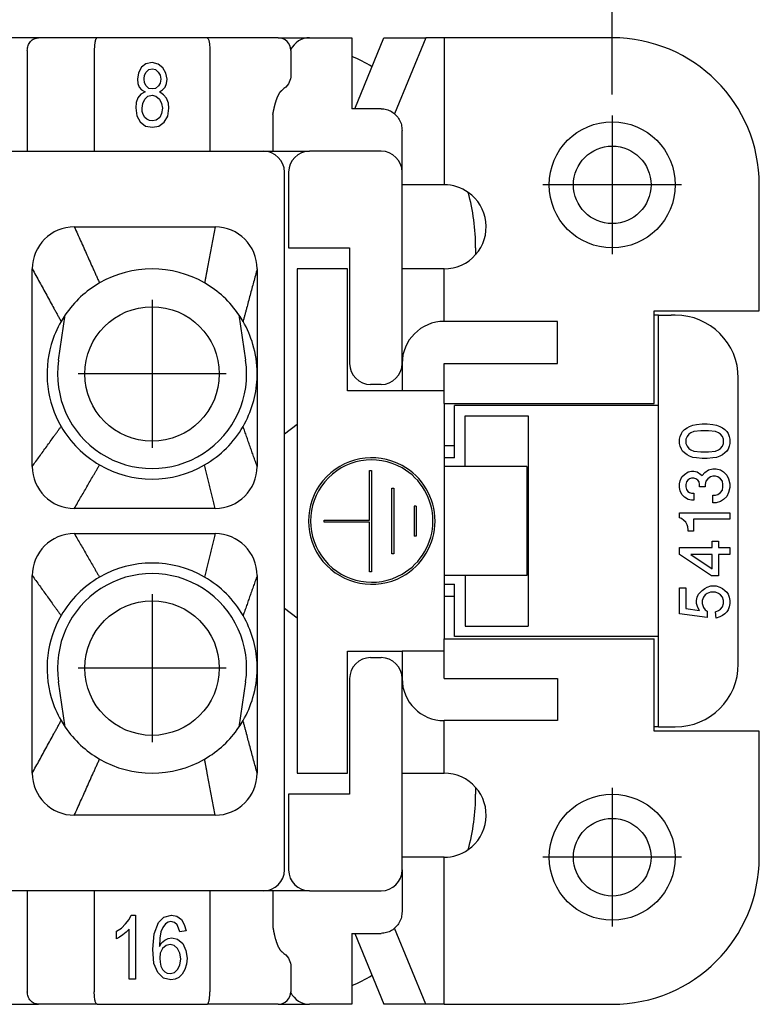
# Model space of a CAD drawing. Units: millimetres. Extents: x 0 to 210, y 0 to 297.
# Drawn here: x 105 to 123, y 77 to 100 of the extents above; entities that cross this region are included whole.
import ezdxf

# ---------------------------------------------------------------- set-up
doc = ezdxf.new("R2010")
doc.units = ezdxf.units.MM
doc.linetypes.add('DOT_CENTER', pattern=[14, 12, -1, 0, -1])
doc.layers.add('1', color=7, linetype='Continuous')
doc.styles.add('CONVERTER_13', font='simplex.shx', dxfattribs={"width": 0.95})
doc.dimstyles.new('ME10_DIM_16', dxfattribs={"dimtxt": 3, "dimasz": 3, "dimexe": 1, "dimexo": 0.5, "dimgap": 2, "dimtad": 1, "dimdsep": 46, "dimtxsty": 'CONVERTER_13', "dimsah": 1, "dimcen": 0.09, "dimclrd": 7, "dimclre": 7, "dimclrt": 7, "dimadec": 0, "dimazin": 0, "dimtfac": 1, "dimtdec": 4, "dimtix": 1, "dimtmove": 0, "dimatfit": 3, "dimfxl": 1, "dimtolj": 1, "dimtzin": 0, "dimarcsym": 0})

# ---------------------------------------------------------------- blocks, each defined once
blk = doc.blocks.new('*D7')
at = {"layer": '1', "color": 7, "linetype": 'Continuous'}
for p, q in [((53.124, 98.237), (53.124, 114.591)), ((119.124, 98.237), (119.124, 114.591)), ((53.124, 113.591), (119.124, 113.591))]:
    blk.add_line(p, q, dxfattribs=at)
at = {"layer": '1', "color": 7}
for points in [[(56.124, 113.986), (56.124, 113.196), (53.124, 113.591)], [(116.124, 113.196), (116.124, 113.986), (119.124, 113.591)]]:
    blk.add_solid(points, dxfattribs=at)
at = {"layer": '1', "color": 7, "insert": (83.874, 115.591), "char_height": 3, "attachment_point": 7, "rotation": 0.0001, "line_spacing_factor": 0.60024, "style": 'CONVERTER_13'}
blk.add_mtext('66', dxfattribs=at)

msp = doc.modelspace()

# ---------------------------------------------------------------- linework, layer by layer
at = {"color": 7, "linetype": 'Continuous'}
for p, q in [((105.474, 99.587), (104.574, 99.587)), ((106.866, 99.587), (105.474, 99.587)), ((109.481, 99.587), (106.866, 99.587)), ((111.174, 99.587), (109.481, 99.587)), ((111.174, 99.587), (111.924, 99.587)), ((111.924, 99.587), (112.924, 99.587)), ((112.924, 99.587), (112.924, 99.147)), ((113, 97.899), (113.691, 99.587)), ((113.691, 99.587), (114.685, 99.587)), ((114.685, 99.587), (113.944, 97.778)), ((115.124, 99.587), (114.685, 99.587)), ((119.124, 99.587), (115.124, 99.587)), ((115.124, 99.587), (115.124, 96.087)), ((105.204, 99.287), (105.204, 96.887)), ((106.799, 99.287), (106.799, 96.887)), ((109.549, 99.287), (109.549, 96.887)), ((111.474, 99.287), (111.474, 98.649)), ((112.924, 99.147), (112.924, 97.899)), ((107.923, 98.884), (107.854, 98.752)), ((108.029, 98.969), (107.923, 98.884)), ((108.173, 98.998), (108.029, 98.969)), ((108.318, 98.96), (108.173, 98.998)), ((108.432, 98.875), (108.318, 98.96)), ((108.5, 98.742), (108.432, 98.875)), ((107.854, 98.752), (107.831, 98.601)), ((107.983, 98.61), (107.991, 98.695)), ((107.991, 98.695), (108.037, 98.771)), ((108.037, 98.771), (108.097, 98.828)), ((108.097, 98.828), (108.181, 98.846)), ((108.181, 98.846), (108.257, 98.828)), ((108.257, 98.828), (108.318, 98.771)), ((108.318, 98.771), (108.363, 98.695)), ((108.363, 98.695), (108.379, 98.601)), ((108.531, 98.601), (108.5, 98.742)), ((107.831, 98.601), (107.839, 98.497)), ((107.839, 98.497), (107.869, 98.412)), ((107.869, 98.412), (107.923, 98.345)), ((107.991, 98.516), (107.983, 98.61)), ((108.037, 98.44), (107.991, 98.516)), ((108.097, 98.383), (108.037, 98.44)), ((108.325, 98.44), (108.257, 98.383)), ((108.363, 98.506), (108.325, 98.44)), ((108.379, 98.601), (108.363, 98.506)), ((108.424, 98.345), (108.485, 98.412)), ((108.485, 98.412), (108.515, 98.497)), ((108.515, 98.497), (108.531, 98.601)), ((107.907, 98.241), (107.839, 98.156)), ((108.006, 98.298), (107.907, 98.241)), ((107.923, 98.345), (108.006, 98.298)), ((107.999, 98.128), (108.075, 98.194)), ((108.075, 98.194), (108.173, 98.223)), ((108.181, 98.374), (108.097, 98.383)), ((108.173, 98.223), (108.265, 98.194)), ((108.257, 98.383), (108.181, 98.374)), ((108.265, 98.194), (108.348, 98.128)), ((108.348, 98.298), (108.424, 98.345)), ((108.447, 98.232), (108.348, 98.298)), ((108.515, 98.147), (108.447, 98.232)), ((107.793, 98.043), (107.786, 97.92)), ((107.839, 98.156), (107.793, 98.043)), ((107.938, 97.911), (107.953, 98.024)), ((107.953, 98.024), (107.999, 98.128)), ((108.348, 98.128), (108.401, 98.024)), ((108.401, 98.024), (108.424, 97.911)), ((108.561, 98.034), (108.515, 98.147)), ((108.576, 97.911), (108.561, 98.034)), ((107.786, 97.92), (107.809, 97.731)), ((107.809, 97.731), (107.892, 97.589)), ((107.938, 97.835), (107.938, 97.911)), ((107.961, 97.759), (107.938, 97.835)), ((107.999, 97.693), (107.961, 97.759)), ((108.401, 97.788), (108.356, 97.693)), ((108.424, 97.911), (108.401, 97.788)), ((108.462, 97.58), (108.546, 97.722)), ((108.546, 97.722), (108.576, 97.911)), ((111.049, 97.763), (111.049, 96.887)), ((113.624, 97.899), (112.924, 97.899)), ((107.892, 97.589), (108.014, 97.485)), ((108.052, 97.646), (107.999, 97.693)), ((108.014, 97.485), (108.181, 97.457)), ((108.113, 97.618), (108.052, 97.646)), ((108.181, 97.608), (108.113, 97.618)), ((108.272, 97.627), (108.181, 97.608)), ((108.181, 97.457), (108.333, 97.485)), ((108.356, 97.693), (108.272, 97.627)), ((108.333, 97.485), (108.462, 97.58)), ((114.124, 96.979), (114.124, 97.381)), ((104.844, 96.887), (105.204, 96.887)), ((105.204, 96.887), (106.799, 96.887)), ((106.799, 96.887), (109.549, 96.887)), ((109.549, 96.887), (110.824, 96.887)), ((110.824, 96.887), (111.049, 96.887)), ((111.049, 96.887), (111.924, 96.887)), ((113.624, 96.887), (111.924, 96.887)), ((114.124, 96.387), (114.124, 96.979)), ((111.324, 90.165), (111.324, 96.387)), ((111.424, 96.387), (111.424, 94.587)), ((114.124, 94.087), (114.124, 96.387)), ((115.124, 96.087), (114.124, 96.087)), ((122.624, 93.087), (122.624, 96.087)), ((111.424, 94.587), (112.874, 94.587)), ((112.874, 94.587), (112.874, 91.837)), ((115.874, 94.587), (115.874, 94.425)), ((112.824, 94.087), (111.624, 94.087)), ((111.624, 94.087), (111.624, 82.087)), ((112.824, 91.187), (112.824, 94.087)), ((114.124, 91.837), (114.124, 94.087)), ((115.124, 94.087), (114.124, 94.087)), ((115.124, 93.087), (115.124, 94.087)), ((115.124, 92.837), (115.124, 93.087)), ((120.124, 92.987), (120.124, 93.087)), ((120.124, 93.087), (122.624, 93.087)), ((105.948, 91.916), (106.107, 92.994)), ((110.24, 92.994), (110.4, 91.916)), ((117.824, 92.837), (115.124, 92.837)), ((117.824, 91.837), (117.824, 92.837)), ((120.224, 92.987), (120.124, 92.987)), ((120.124, 90.887), (120.124, 92.987)), ((120.224, 92.987), (120.524, 92.987)), ((120.224, 90.837), (120.224, 92.987)), ((120.624, 92.987), (120.524, 92.987)), ((114.124, 91.837), (114.124, 91.187)), ((115.124, 91.187), (115.124, 91.837)), ((115.124, 91.837), (117.824, 91.837)), ((122.124, 84.687), (122.124, 91.487)), ((114.124, 91.187), (112.824, 91.187)), ((113.624, 91.337), (113.374, 91.337)), ((115.124, 91.187), (114.124, 91.187)), ((115.124, 90.887), (115.124, 91.187)), ((115.124, 90.887), (115.124, 89.387)), ((115.124, 90.887), (120.124, 90.887)), ((115.374, 89.876), (115.374, 90.837)), ((120.224, 90.837), (115.374, 90.837)), ((120.224, 85.337), (120.224, 90.837)), ((115.624, 90.587), (117.124, 90.587)), ((115.624, 89.387), (115.624, 90.587)), ((117.124, 90.587), (117.124, 85.587)), ((111.324, 90.165), (111.624, 90.395)), ((120.769, 90.172), (120.799, 90.217)), ((120.799, 90.217), (120.844, 90.262)), ((120.844, 90.262), (120.904, 90.307)), ((120.904, 90.307), (120.964, 90.337)), ((120.964, 90.337), (121.039, 90.367)), ((121.069, 90.217), (120.994, 90.187)), ((121.039, 90.367), (121.129, 90.382)), ((121.234, 90.232), (121.069, 90.217)), ((121.129, 90.382), (121.264, 90.397)), ((121.414, 90.232), (121.234, 90.232)), ((121.264, 90.397), (121.384, 90.397)), ((121.384, 90.397), (121.519, 90.382)), ((121.579, 90.217), (121.414, 90.232)), ((121.519, 90.382), (121.609, 90.367)), ((121.654, 90.187), (121.579, 90.217)), ((121.609, 90.367), (121.684, 90.337)), ((121.684, 90.337), (121.744, 90.307)), ((121.744, 90.307), (121.804, 90.262)), ((121.804, 90.262), (121.849, 90.217)), ((121.849, 90.217), (121.879, 90.172)), ((111.324, 86.009), (111.324, 90.165)), ((120.724, 90.037), (120.739, 90.097)), ((120.724, 89.932), (120.724, 90.037)), ((120.739, 90.097), (120.769, 90.172)), ((120.904, 90.097), (120.874, 90.037)), ((120.874, 90.037), (120.874, 89.932)), ((120.949, 90.157), (120.904, 90.097)), ((120.994, 90.187), (120.949, 90.157)), ((121.699, 90.157), (121.654, 90.187)), ((121.744, 90.097), (121.699, 90.157)), ((121.774, 90.037), (121.744, 90.097)), ((121.774, 89.932), (121.774, 90.037)), ((121.879, 90.172), (121.909, 90.097)), ((121.909, 90.097), (121.924, 90.037)), ((121.924, 90.037), (121.924, 89.932)), ((115.374, 89.876), (115.124, 89.876)), ((115.374, 89.587), (115.374, 89.876)), ((120.739, 89.872), (120.724, 89.932)), ((120.769, 89.797), (120.739, 89.872)), ((120.799, 89.752), (120.769, 89.797)), ((120.844, 89.707), (120.799, 89.752)), ((120.874, 89.932), (120.904, 89.872)), ((120.904, 89.872), (120.949, 89.812)), ((120.949, 89.812), (120.994, 89.782)), ((120.994, 89.782), (121.069, 89.752)), ((121.069, 89.752), (121.234, 89.737)), ((121.234, 89.737), (121.414, 89.737)), ((121.414, 89.737), (121.579, 89.752)), ((121.579, 89.752), (121.654, 89.782)), ((121.654, 89.782), (121.699, 89.812)), ((121.699, 89.812), (121.744, 89.872)), ((121.744, 89.872), (121.774, 89.932)), ((121.849, 89.752), (121.804, 89.707)), ((121.879, 89.797), (121.849, 89.752)), ((121.909, 89.872), (121.879, 89.797)), ((121.924, 89.932), (121.909, 89.872)), ((115.374, 89.587), (115.124, 89.587)), ((120.904, 89.662), (120.844, 89.707)), ((120.964, 89.632), (120.904, 89.662)), ((121.039, 89.602), (120.964, 89.632)), ((121.129, 89.587), (121.039, 89.602)), ((121.264, 89.572), (121.129, 89.587)), ((121.384, 89.572), (121.264, 89.572)), ((121.519, 89.587), (121.384, 89.572)), ((121.609, 89.602), (121.519, 89.587)), ((121.684, 89.632), (121.609, 89.602)), ((121.744, 89.662), (121.684, 89.632)), ((121.804, 89.707), (121.744, 89.662)), ((113.348, 89.291), (113.398, 89.291)), ((113.348, 88.109), (113.348, 89.291)), ((113.398, 89.291), (113.398, 86.882)), ((115.124, 89.387), (115.124, 86.787)), ((115.624, 89.387), (115.124, 89.387)), ((116.506, 89.387), (115.624, 89.387)), ((117.092, 89.387), (116.506, 89.387)), ((117.092, 89.387), (117.092, 86.787)), ((120.934, 89.257), (121.009, 89.272)), ((121.009, 89.272), (121.069, 89.272)), ((121.069, 89.272), (121.144, 89.257)), ((121.324, 89.242), (121.414, 89.302)), ((121.414, 89.302), (121.519, 89.332)), ((121.519, 89.332), (121.594, 89.332)), ((121.594, 89.332), (121.699, 89.302)), ((121.699, 89.302), (121.774, 89.257)), ((120.724, 88.972), (120.739, 89.047)), ((120.739, 89.047), (120.784, 89.137)), ((120.784, 89.137), (120.844, 89.197)), ((120.844, 89.197), (120.934, 89.257)), ((120.919, 89.062), (120.889, 89.017)), ((120.964, 89.092), (120.919, 89.062)), ((121.009, 89.107), (120.964, 89.092)), ((121.069, 89.107), (121.009, 89.107)), ((121.114, 89.092), (121.069, 89.107)), ((121.159, 89.062), (121.114, 89.092)), ((121.144, 89.257), (121.234, 89.197)), ((121.189, 89.017), (121.159, 89.062)), ((121.234, 89.197), (121.264, 89.167)), ((121.264, 89.167), (121.324, 89.242)), ((121.399, 89.092), (121.354, 89.032)), ((121.459, 89.137), (121.399, 89.092)), ((121.519, 89.152), (121.459, 89.137)), ((121.579, 89.152), (121.519, 89.152)), ((121.639, 89.137), (121.579, 89.152)), ((121.699, 89.092), (121.639, 89.137)), ((121.744, 89.032), (121.699, 89.092)), ((121.774, 89.257), (121.849, 89.182)), ((121.849, 89.182), (121.894, 89.092)), ((121.894, 89.092), (121.924, 88.972)), ((113.878, 87.306), (113.878, 88.867)), ((113.878, 88.867), (113.928, 88.867)), ((113.928, 88.867), (113.928, 87.306)), ((120.724, 88.882), (120.724, 88.972)), ((120.739, 88.807), (120.724, 88.882)), ((120.784, 88.717), (120.739, 88.807)), ((120.889, 89.017), (120.874, 88.957)), ((120.874, 88.957), (120.874, 88.897)), ((120.874, 88.897), (120.889, 88.837)), ((120.889, 88.837), (120.919, 88.792)), ((121.204, 88.957), (121.189, 89.017)), ((121.204, 88.897), (121.204, 88.957)), ((121.339, 88.897), (121.204, 88.897)), ((121.354, 89.032), (121.339, 88.957)), ((121.339, 88.957), (121.339, 88.897)), ((121.699, 88.762), (121.744, 88.822)), ((121.759, 88.957), (121.744, 89.032)), ((121.744, 88.822), (121.759, 88.897)), ((121.759, 88.897), (121.759, 88.957)), ((121.924, 88.882), (121.894, 88.762)), ((121.924, 88.972), (121.924, 88.882)), ((120.844, 88.657), (120.784, 88.717)), ((120.934, 88.597), (120.844, 88.657)), ((120.919, 88.792), (120.964, 88.762)), ((121.009, 88.582), (120.934, 88.597)), ((120.964, 88.762), (121.009, 88.747)), ((121.009, 88.747), (121.069, 88.747)), ((121.069, 88.582), (121.009, 88.582)), ((121.069, 88.747), (121.069, 88.582)), ((121.519, 88.522), (121.519, 88.702)), ((121.519, 88.702), (121.579, 88.702)), ((121.579, 88.702), (121.639, 88.717)), ((121.639, 88.717), (121.699, 88.762)), ((121.774, 88.597), (121.699, 88.552)), ((121.849, 88.672), (121.774, 88.597)), ((121.894, 88.762), (121.849, 88.672)), ((114.458, 88.443), (114.408, 88.443)), ((114.408, 88.443), (114.408, 87.73)), ((114.458, 88.443), (114.458, 87.73)), ((121.594, 88.522), (121.519, 88.522)), ((121.699, 88.552), (121.594, 88.522)), ((112.268, 88.059), (112.268, 88.109)), ((112.268, 88.109), (113.348, 88.109)), ((120.724, 88.162), (120.724, 88.282)), ((120.724, 88.282), (121.924, 88.282)), ((120.769, 88.147), (120.724, 88.162)), ((120.829, 88.102), (120.769, 88.147)), ((120.874, 88.057), (120.829, 88.102)), ((121.054, 88.132), (121.054, 87.847)), ((121.924, 88.132), (121.054, 88.132)), ((121.924, 88.282), (121.924, 88.132)), ((113.348, 88.059), (112.268, 88.059)), ((113.348, 86.882), (113.348, 88.059)), ((120.904, 87.997), (120.874, 88.057)), ((120.919, 87.952), (120.904, 87.997)), ((120.934, 87.877), (120.919, 87.952)), ((120.934, 87.847), (120.934, 87.877)), ((114.458, 87.73), (114.408, 87.73)), ((121.054, 87.847), (120.934, 87.847)), ((120.724, 87.457), (121.504, 87.457)), ((120.724, 87.292), (120.724, 87.457)), ((121.504, 87.457), (121.504, 87.607)), ((121.504, 87.607), (121.654, 87.607)), ((121.654, 87.607), (121.654, 87.457)), ((121.654, 87.457), (121.924, 87.457)), ((121.924, 87.457), (121.924, 87.292)), ((113.928, 87.306), (113.878, 87.306)), ((121.489, 86.782), (120.724, 87.292)), ((120.994, 87.292), (121.504, 86.947)), ((121.504, 87.292), (120.994, 87.292)), ((121.504, 86.947), (121.504, 87.292)), ((121.654, 87.292), (121.654, 86.782)), ((121.924, 87.292), (121.654, 87.292)), ((113.398, 86.882), (113.348, 86.882)), ((115.124, 86.787), (115.124, 85.287)), ((115.624, 86.787), (115.124, 86.787)), ((115.624, 86.787), (115.624, 85.587)), ((116.506, 86.787), (115.624, 86.787)), ((117.092, 86.787), (116.506, 86.787)), ((121.654, 86.782), (121.489, 86.782)), ((115.124, 86.587), (115.374, 86.587)), ((115.374, 86.298), (115.374, 86.587)), ((120.724, 85.882), (120.724, 86.497)), ((120.724, 86.497), (120.874, 86.497)), ((120.874, 86.497), (120.874, 86.002)), ((121.264, 86.437), (121.324, 86.482)), ((121.324, 86.482), (121.384, 86.512)), ((121.384, 86.512), (121.474, 86.542)), ((121.474, 86.542), (121.594, 86.542)), ((121.594, 86.542), (121.684, 86.512)), ((121.684, 86.512), (121.744, 86.482)), ((121.744, 86.482), (121.804, 86.437)), ((115.124, 86.298), (115.374, 86.298)), ((115.374, 85.337), (115.374, 86.298)), ((121.129, 86.197), (121.144, 86.272)), ((121.144, 86.272), (121.174, 86.347)), ((121.174, 86.347), (121.264, 86.437)), ((121.294, 86.272), (121.264, 86.197)), ((121.339, 86.332), (121.294, 86.272)), ((121.384, 86.362), (121.339, 86.332)), ((121.459, 86.392), (121.384, 86.362)), ((121.579, 86.392), (121.459, 86.392)), ((121.654, 86.362), (121.579, 86.392)), ((121.699, 86.332), (121.654, 86.362)), ((121.744, 86.272), (121.699, 86.332)), ((121.774, 86.197), (121.744, 86.272)), ((121.804, 86.437), (121.849, 86.392)), ((121.849, 86.392), (121.879, 86.347)), ((121.879, 86.347), (121.909, 86.272)), ((121.909, 86.272), (121.924, 86.197)), ((111.624, 85.779), (111.324, 86.009)), ((111.324, 79.787), (111.324, 86.009)), ((120.874, 86.002), (121.204, 85.957)), ((121.129, 86.122), (121.129, 86.197)), ((121.159, 86.032), (121.129, 86.122)), ((121.204, 85.957), (121.159, 86.032)), ((121.264, 86.197), (121.264, 86.122)), ((121.264, 86.122), (121.294, 86.032)), ((121.294, 86.032), (121.339, 85.972)), ((121.699, 85.987), (121.744, 86.047)), ((121.744, 86.047), (121.774, 86.122)), ((121.774, 86.122), (121.774, 86.197)), ((121.909, 86.047), (121.879, 85.972)), ((121.924, 86.122), (121.909, 86.047)), ((121.924, 86.197), (121.924, 86.122)), ((121.384, 85.792), (120.724, 85.882)), ((121.339, 85.972), (121.384, 85.942)), ((121.384, 85.942), (121.384, 85.792)), ((121.579, 85.927), (121.654, 85.957)), ((121.594, 85.777), (121.579, 85.927)), ((121.684, 85.807), (121.594, 85.777)), ((121.654, 85.957), (121.699, 85.987)), ((121.744, 85.837), (121.684, 85.807)), ((121.804, 85.882), (121.744, 85.837)), ((121.849, 85.927), (121.804, 85.882)), ((121.879, 85.972), (121.849, 85.927)), ((115.624, 85.587), (117.124, 85.587)), ((115.124, 84.987), (115.124, 85.287)), ((115.124, 85.287), (120.124, 85.287)), ((120.224, 85.337), (115.374, 85.337)), ((120.124, 83.187), (120.124, 85.287)), ((120.224, 83.187), (120.224, 85.337)), ((112.824, 82.087), (112.824, 84.987)), ((112.824, 84.987), (114.124, 84.987)), ((113.374, 84.837), (113.624, 84.837)), ((115.124, 84.987), (114.124, 84.987)), ((114.124, 84.987), (114.124, 84.337)), ((115.124, 84.337), (115.124, 84.987)), ((106.107, 83.18), (105.948, 84.258)), ((110.4, 84.258), (110.24, 83.18)), ((112.874, 84.337), (112.874, 81.587)), ((114.124, 82.087), (114.124, 84.337)), ((115.124, 84.337), (117.824, 84.337)), ((117.824, 84.337), (117.824, 83.337)), ((117.824, 83.337), (115.124, 83.337)), ((115.124, 83.087), (115.124, 83.337)), ((120.124, 83.087), (120.124, 83.187)), ((120.224, 83.187), (120.124, 83.187)), ((120.224, 83.187), (120.524, 83.187)), ((120.524, 83.187), (120.624, 83.187)), ((115.124, 82.087), (115.124, 83.087)), ((122.624, 83.087), (120.124, 83.087)), ((122.624, 80.087), (122.624, 83.087)), ((111.624, 82.087), (112.824, 82.087)), ((114.124, 79.787), (114.124, 82.087)), ((114.124, 82.087), (115.124, 82.087)), ((112.874, 81.587), (111.424, 81.587)), ((111.424, 81.587), (111.424, 79.787)), ((115.874, 81.748), (115.874, 81.587)), ((115.124, 80.087), (114.124, 80.087)), ((115.124, 76.587), (115.124, 80.087)), ((114.124, 79.787), (114.124, 79.194)), ((105.204, 79.287), (104.844, 79.287)), ((106.799, 79.287), (105.204, 79.287)), ((105.204, 79.287), (105.204, 76.887)), ((109.549, 79.287), (106.799, 79.287)), ((106.799, 79.287), (106.799, 76.887)), ((110.824, 79.287), (109.549, 79.287)), ((109.549, 79.287), (109.549, 76.887)), ((111.049, 79.287), (110.824, 79.287)), ((111.049, 79.287), (111.049, 78.41)), ((111.924, 79.287), (111.049, 79.287)), ((111.924, 79.287), (113.624, 79.287)), ((114.124, 79.194), (114.124, 78.793)), ((107.443, 78.399), (107.542, 78.503)), ((107.542, 78.503), (107.625, 78.607)), ((107.625, 78.607), (107.679, 78.711)), ((107.679, 78.711), (107.777, 78.711)), ((107.777, 78.711), (107.777, 77.189)), ((108.226, 78.267), (108.325, 78.531)), ((108.325, 78.531), (108.454, 78.664)), ((108.492, 78.503), (108.431, 78.418)), ((108.454, 78.664), (108.636, 78.711)), ((108.553, 78.541), (108.492, 78.503)), ((108.621, 78.56), (108.553, 78.541)), ((108.705, 78.531), (108.621, 78.56)), ((108.636, 78.711), (108.765, 78.683)), ((108.773, 78.475), (108.705, 78.531)), ((108.765, 78.683), (108.872, 78.607)), ((108.872, 78.607), (108.94, 78.484)), ((107.329, 78.324), (107.443, 78.399)), ((107.329, 78.144), (107.329, 78.324)), ((107.557, 78.305), (107.481, 78.238)), ((107.625, 78.371), (107.557, 78.305)), ((107.625, 77.189), (107.625, 78.371)), ((108.195, 77.898), (108.226, 78.267)), ((108.385, 78.314), (108.355, 78.163)), ((108.431, 78.418), (108.385, 78.314)), ((108.803, 78.399), (108.773, 78.475)), ((108.834, 78.314), (108.803, 78.399)), ((108.986, 78.333), (108.834, 78.314)), ((108.94, 78.484), (108.986, 78.333)), ((112.924, 78.275), (113.624, 78.275)), ((112.924, 78.275), (112.924, 77.026)), ((113, 78.275), (113.691, 76.587)), ((114.685, 76.587), (113.944, 78.395)), ((107.397, 78.182), (107.329, 78.144)), ((107.481, 78.238), (107.397, 78.182)), ((108.355, 78.163), (108.347, 77.964)), ((108.347, 77.964), (108.401, 78.049)), ((108.401, 78.049), (108.477, 78.116)), ((108.477, 78.116), (108.553, 78.153)), ((108.553, 78.153), (108.644, 78.172)), ((108.644, 78.172), (108.781, 78.134)), ((108.781, 78.134), (108.902, 78.03)), ((108.902, 78.03), (108.978, 77.87)), ((108.218, 77.558), (108.195, 77.898)), ((108.37, 77.804), (108.355, 77.681)), ((108.423, 77.917), (108.37, 77.804)), ((108.507, 77.983), (108.423, 77.917)), ((108.606, 78.012), (108.507, 77.983)), ((108.697, 77.983), (108.606, 78.012)), ((108.781, 77.917), (108.697, 77.983)), ((108.834, 77.804), (108.781, 77.917)), ((108.857, 77.671), (108.834, 77.804)), ((108.978, 77.87), (109.009, 77.681)), ((108.309, 77.34), (108.218, 77.558)), ((108.355, 77.681), (108.363, 77.586)), ((108.363, 77.586), (108.385, 77.492)), ((108.834, 77.52), (108.857, 77.671)), ((109.009, 77.681), (108.993, 77.539)), ((108.446, 77.208), (108.309, 77.34)), ((108.385, 77.492), (108.423, 77.416)), ((108.423, 77.416), (108.477, 77.359)), ((108.477, 77.359), (108.537, 77.331)), ((108.537, 77.331), (108.613, 77.322)), ((108.613, 77.322), (108.705, 77.34)), ((108.705, 77.34), (108.781, 77.416)), ((108.781, 77.416), (108.834, 77.52)), ((108.955, 77.416), (108.887, 77.303)), ((108.993, 77.539), (108.955, 77.416)), ((111.474, 77.525), (111.474, 76.887)), ((107.777, 77.189), (107.625, 77.189)), ((108.621, 77.17), (108.446, 77.208)), ((108.72, 77.189), (108.621, 77.17)), ((108.811, 77.227), (108.72, 77.189)), ((108.887, 77.303), (108.811, 77.227)), ((112.924, 77.026), (112.924, 76.587)), ((104.574, 76.587), (105.474, 76.587)), ((106.866, 76.587), (105.474, 76.587)), ((106.866, 76.587), (109.481, 76.587)), ((111.174, 76.587), (109.481, 76.587)), ((111.174, 76.587), (111.924, 76.587)), ((112.924, 76.587), (111.924, 76.587)), ((114.685, 76.587), (113.691, 76.587)), ((115.124, 76.587), (114.685, 76.587)), ((115.124, 76.587), (119.124, 76.587))]:
    msp.add_line(p, q, dxfattribs=at)
for centre, radius in [((119.124, 96.087), 1.5), ((119.124, 96.087), 0.923), ((108.174, 91.587), 1.6), ((108.174, 84.587), 1.6), ((119.124, 80.087), 1.5), ((119.124, 80.087), 0.923)]:
    msp.add_circle(centre, radius, dxfattribs=at)
for centre, radius, start, end in [((111.174, 99.287), 0.3, 0, 90), ((111.924, 99.087), 0.5, 90, 154.2844), ((119.124, 96.087), 3.5, 360, 90), ((110.874, 94.587), 5, 59.5421, 65.7952), ((110.824, 96.387), 0.5, 0, 90), ((111.924, 96.387), 0.5, 90, 180), ((113.624, 96.387), 0.5, 0, 90), ((115.124, 95.087), 1, 55.0632, 90), ((115.124, 95.087), 1, 318.5904, 55.0632), ((110.874, 94.587), 5, 0, 15.305), ((106.324, 94.087), 1, 90, 180), ((109.674, 94.087), 1, 0, 90), ((115.124, 95.087), 1, 270, 318.5904), ((108.174, 91.587), 2.5, 60, 120), ((108.174, 91.587), 2.5, 120, 145.7549), ((108.174, 91.587), 2.5, 34.2451, 60), ((108.174, 91.587), 2.5, 150, 163.7398), ((108.174, 91.587), 2.5, 145.7549, 150), ((108.174, 91.587), 2.5, 30, 34.2451), ((108.174, 91.587), 2.5, 16.2602, 30), ((115.124, 91.837), 1, 90, 180), ((120.624, 91.487), 1.5, 0, 90), ((108.174, 91.587), 2.5, 163.7398, 210), ((108.174, 91.587), 2.5, 0.4831, 16.2602), ((108.174, 91.587), 2.25, 171.5969, 8.4031), ((113.374, 91.837), 0.5, 180, 270), ((113.624, 91.837), 0.5, 270, 0), ((108.174, 91.587), 2.5, 330, 357.2761), ((108.174, 91.587), 2.5, 210, 240), ((108.174, 91.587), 2.5, 300, 330), ((113.401, 88.087), 1.506, 61.3042, 298.6958), ((113.401, 88.087), 1.456, 60.2214, 299.7786), ((106.324, 89.387), 1, 180, 270), ((108.174, 91.587), 2.5, 240, 300), ((109.674, 89.387), 1, 270, 0), ((113.401, 88.087), 1.506, 298.6958, 61.3042), ((113.401, 88.087), 1.456, 299.7786, 60.2214), ((106.324, 86.787), 1, 90, 180), ((109.674, 86.787), 1, 0, 90), ((108.174, 84.587), 2.5, 60, 120), ((108.174, 84.587), 2.25, 351.5969, 188.4031), ((108.174, 84.587), 2.5, 120, 150), ((108.174, 84.587), 2.5, 30, 60), ((108.174, 84.587), 2.5, 150, 196.2602), ((108.174, 84.587), 2.5, 2.7239, 30), ((113.374, 84.337), 0.5, 90, 180), ((113.624, 84.337), 0.5, 0, 90), ((120.624, 84.687), 1.5, 270, 0), ((108.174, 84.587), 2.5, 343.7398, 359.5169), ((115.124, 84.337), 1, 180, 270), ((108.174, 84.587), 2.5, 196.2602, 210), ((108.174, 84.587), 2.5, 330, 343.7398), ((108.174, 84.587), 2.5, 210, 214.2451), ((108.174, 84.587), 2.5, 214.2451, 240), ((108.174, 84.587), 2.5, 300, 325.7549), ((108.174, 84.587), 2.5, 325.7549, 330), ((108.174, 84.587), 2.5, 240, 300), ((106.324, 82.087), 1, 180, 270), ((109.674, 82.087), 1, 270, 0), ((115.124, 81.087), 1, 41.4096, 90), ((115.124, 81.087), 1, 304.9368, 41.4096), ((110.874, 81.587), 5, 344.695, 0), ((115.124, 81.087), 1, 270, 304.9368), ((119.124, 80.087), 3.5, 270, 360), ((110.824, 79.787), 0.5, 270, 0), ((111.924, 79.787), 0.5, 180, 270), ((113.624, 79.787), 0.5, 270, 0), ((110.874, 81.587), 5, 294.2048, 300.4579), ((111.174, 76.887), 0.3, 270, 0), ((111.924, 77.087), 0.5, 205.7156, 270)]:
    msp.add_arc(centre, radius, start, end, dxfattribs=at)
for points, knots in [([(105.204, 99.287), (105.208, 99.326), (105.216, 99.403), (105.277, 99.502), (105.366, 99.573), (105.438, 99.582), (105.474, 99.587)], [0, 0, 0, 0, 0.11663, 0.2301999, 0.3392955, 0.4451133, 0.4451133, 0.4451133, 0.4451133]), ([(106.866, 99.587), (106.861, 99.585), (106.85, 99.582), (106.841, 99.567), (106.834, 99.552), (106.828, 99.536), (106.823, 99.519), (106.818, 99.5), (106.814, 99.479), (106.81, 99.455), (106.807, 99.429), (106.804, 99.402), (106.802, 99.374), (106.8, 99.344), (106.799, 99.316), (106.799, 99.296), (106.799, 99.287)], [0, 0, 0, 0, 0.0143334, 0.0353113, 0.0489892, 0.0648576, 0.0844581, 0.1030177, 0.1232295, 0.1491408, 0.1747643, 0.2016739, 0.2322233, 0.2586535, 0.2908112, 0.3179837, 0.3179837, 0.3179837, 0.3179837]), ([(109.481, 99.587), (109.484, 99.587), (109.488, 99.586), (109.495, 99.581), (109.502, 99.574), (109.512, 99.558), (109.521, 99.533), (109.53, 99.496), (109.538, 99.453), (109.544, 99.401), (109.548, 99.345), (109.548, 99.307), (109.549, 99.287)], [0, 0, 0, 0, 0.0062125, 0.0145935, 0.0249478, 0.0356269, 0.0707558, 0.1032833, 0.1496019, 0.2019267, 0.2590165, 0.3182291, 0.3182291, 0.3182291, 0.3182291]), ([(111.474, 98.649), (111.461, 98.594), (111.432, 98.467), (111.327, 98.387), (111.268, 98.342)], [0, 0, 0, 0, 0.1646065, 0.3805462, 0.3805462, 0.3805462, 0.3805462]), ([(111.049, 97.763), (111.049, 97.763), (111.049, 97.764), (111.05, 97.764), (111.05, 97.764), (111.05, 97.764), (111.05, 97.765), (111.05, 97.765), (111.05, 97.766), (111.05, 97.767), (111.05, 97.768), (111.051, 97.77), (111.051, 97.772), (111.052, 97.775), (111.053, 97.779), (111.054, 97.785), (111.055, 97.791), (111.056, 97.797), (111.057, 97.803), (111.058, 97.81), (111.06, 97.817), (111.061, 97.824), (111.063, 97.832), (111.064, 97.839), (111.066, 97.847), (111.067, 97.855), (111.069, 97.863), (111.071, 97.872), (111.073, 97.882), (111.075, 97.89), (111.077, 97.899), (111.078, 97.907), (111.08, 97.915), (111.082, 97.922), (111.083, 97.93), (111.085, 97.936), (111.086, 97.943), (111.089, 97.954), (111.093, 97.97), (111.098, 97.991), (111.104, 98.013), (111.11, 98.034), (111.116, 98.056), (111.123, 98.077), (111.13, 98.099), (111.136, 98.118), (111.142, 98.135), (111.148, 98.15), (111.154, 98.165), (111.16, 98.18), (111.166, 98.193), (111.171, 98.205), (111.176, 98.215), (111.181, 98.226), (111.187, 98.237), (111.193, 98.247), (111.199, 98.258), (111.205, 98.268), (111.21, 98.277), (111.216, 98.285), (111.222, 98.293), (111.227, 98.301), (111.233, 98.307), (111.237, 98.313), (111.241, 98.317), (111.245, 98.321), (111.249, 98.325), (111.252, 98.329), (111.256, 98.332), (111.259, 98.335), (111.262, 98.337), (111.265, 98.339), (111.267, 98.341), (111.268, 98.342)], [0, 0, 0, 0, 0.0002585, 0.0004632, 0.000687, 0.0009089, 0.0012772, 0.001806, 0.0025761, 0.0036372, 0.0050101, 0.0067156, 0.0087745, 0.0112075, 0.0162631, 0.0217438, 0.0276186, 0.0338567, 0.0404271, 0.0472991, 0.0544418, 0.0618243, 0.0694156, 0.0771851, 0.0851018, 0.0931348, 0.1012533, 0.1111329, 0.1206103, 0.1296983, 0.1384094, 0.1467562, 0.1547513, 0.1624072, 0.1697366, 0.1767519, 0.1834658, 0.1898907, 0.2113338, 0.2331206, 0.2551923, 0.2774906, 0.2999586, 0.3225404, 0.3451816, 0.3678296, 0.3831784, 0.3989337, 0.4150236, 0.4313777, 0.4479269, 0.4589961, 0.4704916, 0.4823419, 0.4944765, 0.5068264, 0.5193245, 0.5303275, 0.5409614, 0.551226, 0.5611217, 0.5706495, 0.5798112, 0.5860964, 0.5920254, 0.5976106, 0.6028638, 0.6077966, 0.6124203, 0.6167454, 0.6207821, 0.6245401, 0.6280284, 0.6280284, 0.6280284, 0.6280284]), ([(113.624, 97.899), (113.667, 97.895), (113.755, 97.888), (113.877, 97.834), (113.982, 97.751), (114.062, 97.642), (114.114, 97.516), (114.12, 97.426), (114.124, 97.381)], [0, 0, 0, 0, 0.130606, 0.2618166, 0.3940678, 0.5275106, 0.6619768, 0.7970303, 0.7970303, 0.7970303, 0.7970303]), ([(106.324, 95.087), (106.349, 95.031), (106.399, 94.92), (106.474, 94.753), (106.549, 94.586), (106.624, 94.419), (106.699, 94.253), (106.761, 94.113), (106.811, 94.002), (106.849, 93.919), (106.886, 93.835), (106.911, 93.78), (106.924, 93.752)], [0, 0, 0, 0, 0.182947, 0.365894, 0.548841, 0.731788, 0.914735, 1.097682, 1.189156, 1.280629, 1.372103, 1.463576, 1.463576, 1.463576, 1.463576]), ([(109.674, 95.087), (109.663, 95.031), (109.643, 94.92), (109.611, 94.753), (109.58, 94.586), (109.549, 94.419), (109.518, 94.253), (109.491, 94.113), (109.471, 94.002), (109.455, 93.919), (109.439, 93.835), (109.429, 93.78), (109.424, 93.752)], [0, 0, 0, 0, 0.169768, 0.339536, 0.509304, 0.679072, 0.84884, 1.018608, 1.103492, 1.188376, 1.27326, 1.358144, 1.358144, 1.358144, 1.358144]), ([(105.324, 94.087), (105.352, 94.035), (105.409, 93.931), (105.495, 93.774), (105.581, 93.618), (105.666, 93.462), (105.752, 93.306), (105.823, 93.175), (105.88, 93.071), (105.923, 92.993), (105.966, 92.915), (105.994, 92.863), (106.009, 92.837)], [0, 0, 0, 0, 0.178169, 0.356339, 0.534508, 0.712678, 0.890847, 1.069017, 1.158101, 1.247186, 1.336271, 1.425355, 1.425355, 1.425355, 1.425355]), ([(110.674, 94.087), (110.66, 94.035), (110.632, 93.931), (110.59, 93.774), (110.548, 93.618), (110.506, 93.462), (110.464, 93.306), (110.43, 93.175), (110.402, 93.071), (110.381, 92.993), (110.36, 92.915), (110.346, 92.863), (110.339, 92.837)], [0, 0, 0, 0, 0.161762, 0.323524, 0.485286, 0.647048, 0.80881, 0.970571, 1.051452, 1.132333, 1.213214, 1.294095, 1.294095, 1.294095, 1.294095]), ([(110.671, 91.468), (110.672, 91.485), (110.673, 91.522), (110.673, 91.567), (110.674, 91.603), (110.674, 91.623), (110.674, 91.634), (110.674, 91.637)], [0, 0, 0, 0, 0.0501055, 0.1104207, 0.1368653, 0.1578075, 0.1693394, 0.1693394, 0.1693394, 0.1693394]), ([(110.674, 91.836), (110.674, 91.832), (110.674, 91.824), (110.674, 91.811), (110.674, 91.799), (110.674, 91.782), (110.674, 91.762), (110.674, 91.737), (110.674, 91.712), (110.674, 91.691), (110.674, 91.675), (110.674, 91.662), (110.674, 91.65), (110.674, 91.642), (110.674, 91.637)], [0, 0, 0, 0, 0.0124377, 0.0248754, 0.0373131, 0.0497508, 0.0746262, 0.0995016, 0.124377, 0.1492525, 0.1616902, 0.1741279, 0.1865656, 0.1990033, 0.1990033, 0.1990033, 0.1990033]), ([(105.324, 89.387), (105.352, 89.426), (105.409, 89.506), (105.495, 89.624), (105.581, 89.743), (105.666, 89.862), (105.752, 89.981), (105.823, 90.08), (105.88, 90.159), (105.923, 90.218), (105.966, 90.277), (105.994, 90.317), (106.009, 90.337)], [0, 0, 0, 0, 0.146396, 0.292792, 0.439189, 0.585585, 0.731981, 0.878377, 0.951575, 1.024773, 1.097971, 1.171169, 1.171169, 1.171169, 1.171169]), ([(110.674, 89.387), (110.66, 89.426), (110.632, 89.506), (110.59, 89.624), (110.548, 89.743), (110.506, 89.862), (110.464, 89.981), (110.43, 90.08), (110.402, 90.159), (110.381, 90.218), (110.36, 90.277), (110.346, 90.317), (110.339, 90.337)], [0, 0, 0, 0, 0.125914, 0.251829, 0.377743, 0.503657, 0.629572, 0.755486, 0.818443, 0.8814, 0.944357, 1.007314, 1.007314, 1.007314, 1.007314]), ([(106.324, 88.387), (106.349, 88.43), (106.399, 88.516), (106.474, 88.646), (106.549, 88.775), (106.624, 88.904), (106.699, 89.034), (106.761, 89.141), (106.811, 89.228), (106.849, 89.292), (106.886, 89.357), (106.911, 89.4), (106.924, 89.422)], [0, 0, 0, 0, 0.149535, 0.299071, 0.448606, 0.598142, 0.747677, 0.897212, 0.97198, 1.046748, 1.121516, 1.196283, 1.196283, 1.196283, 1.196283]), ([(109.674, 88.387), (109.663, 88.43), (109.643, 88.516), (109.611, 88.646), (109.58, 88.775), (109.549, 88.904), (109.518, 89.034), (109.491, 89.141), (109.471, 89.228), (109.455, 89.292), (109.439, 89.357), (109.429, 89.4), (109.424, 89.422)], [0, 0, 0, 0, 0.133088, 0.266176, 0.399264, 0.532352, 0.66544, 0.798528, 0.865072, 0.931616, 0.99816, 1.064703, 1.064703, 1.064703, 1.064703]), ([(106.324, 87.787), (106.349, 87.744), (106.399, 87.657), (106.474, 87.528), (106.549, 87.399), (106.624, 87.269), (106.699, 87.14), (106.761, 87.032), (106.811, 86.946), (106.849, 86.881), (106.886, 86.817), (106.911, 86.773), (106.924, 86.752)], [0, 0, 0, 0, 0.149535, 0.299071, 0.448606, 0.598142, 0.747677, 0.897212, 0.97198, 1.046748, 1.121516, 1.196283, 1.196283, 1.196283, 1.196283]), ([(106.324, 87.787), (106.394, 87.787), (106.533, 87.787), (106.743, 87.787), (106.952, 87.787), (107.231, 87.787), (107.58, 87.787), (107.999, 87.787), (108.418, 87.787), (108.766, 87.787), (109.046, 87.787), (109.255, 87.787), (109.464, 87.787), (109.604, 87.787), (109.674, 87.787)], [0, 0, 0, 0, 0.209375, 0.41875, 0.628125, 0.8375, 1.25625, 1.675, 2.09375, 2.5125, 2.721875, 2.93125, 3.140625, 3.35, 3.35, 3.35, 3.35]), ([(109.674, 87.787), (109.663, 87.744), (109.643, 87.657), (109.611, 87.528), (109.58, 87.399), (109.549, 87.269), (109.518, 87.14), (109.491, 87.032), (109.471, 86.946), (109.455, 86.881), (109.439, 86.817), (109.429, 86.773), (109.424, 86.752)], [0, 0, 0, 0, 0.133088, 0.266176, 0.399264, 0.532352, 0.66544, 0.798528, 0.865072, 0.931616, 0.99816, 1.064703, 1.064703, 1.064703, 1.064703]), ([(105.324, 86.787), (105.352, 86.747), (105.409, 86.668), (105.495, 86.549), (105.581, 86.431), (105.666, 86.312), (105.752, 86.193), (105.823, 86.094), (105.88, 86.015), (105.923, 85.956), (105.966, 85.896), (105.994, 85.857), (106.009, 85.837)], [0, 0, 0, 0, 0.146396, 0.292792, 0.439189, 0.585585, 0.731981, 0.878377, 0.951575, 1.024773, 1.097971, 1.171169, 1.171169, 1.171169, 1.171169]), ([(110.674, 86.787), (110.66, 86.747), (110.632, 86.668), (110.59, 86.549), (110.548, 86.431), (110.506, 86.312), (110.464, 86.193), (110.43, 86.094), (110.402, 86.015), (110.381, 85.956), (110.36, 85.896), (110.346, 85.857), (110.339, 85.837)], [0, 0, 0, 0, 0.125914, 0.251829, 0.377743, 0.503657, 0.629572, 0.755486, 0.818443, 0.8814, 0.944357, 1.007314, 1.007314, 1.007314, 1.007314]), ([(110.674, 84.536), (110.674, 84.54), (110.674, 84.551), (110.674, 84.571), (110.673, 84.607), (110.673, 84.652), (110.672, 84.689), (110.671, 84.706)], [0, 0, 0, 0, 0.0115318, 0.032474, 0.0589187, 0.1192339, 0.1693394, 0.1693394, 0.1693394, 0.1693394]), ([(110.674, 84.536), (110.674, 84.532), (110.674, 84.524), (110.674, 84.511), (110.674, 84.499), (110.674, 84.482), (110.674, 84.462), (110.674, 84.437), (110.674, 84.412), (110.674, 84.391), (110.674, 84.375), (110.674, 84.362), (110.674, 84.35), (110.674, 84.342), (110.674, 84.337)], [0, 0, 0, 0, 0.0124377, 0.0248754, 0.0373131, 0.0497508, 0.0746262, 0.0995016, 0.124377, 0.1492525, 0.1616902, 0.1741279, 0.1865656, 0.1990033, 0.1990033, 0.1990033, 0.1990033]), ([(105.324, 82.087), (105.352, 82.139), (105.409, 82.243), (105.495, 82.399), (105.581, 82.556), (105.666, 82.712), (105.752, 82.868), (105.823, 82.998), (105.88, 83.102), (105.923, 83.181), (105.966, 83.259), (105.994, 83.311), (106.009, 83.337)], [0, 0, 0, 0, 0.178169, 0.356339, 0.534508, 0.712678, 0.890847, 1.069017, 1.158101, 1.247186, 1.336271, 1.425355, 1.425355, 1.425355, 1.425355]), ([(110.674, 82.087), (110.66, 82.139), (110.632, 82.243), (110.59, 82.399), (110.548, 82.556), (110.506, 82.712), (110.464, 82.868), (110.43, 82.998), (110.402, 83.102), (110.381, 83.181), (110.36, 83.259), (110.346, 83.311), (110.339, 83.337)], [0, 0, 0, 0, 0.161762, 0.323524, 0.485286, 0.647048, 0.80881, 0.970571, 1.051452, 1.132333, 1.213214, 1.294095, 1.294095, 1.294095, 1.294095]), ([(106.324, 81.087), (106.349, 81.142), (106.399, 81.254), (106.474, 81.421), (106.549, 81.587), (106.624, 81.754), (106.699, 81.921), (106.761, 82.06), (106.811, 82.171), (106.849, 82.255), (106.886, 82.338), (106.911, 82.394), (106.924, 82.422)], [0, 0, 0, 0, 0.182947, 0.365894, 0.548841, 0.731788, 0.914735, 1.097682, 1.189156, 1.280629, 1.372103, 1.463576, 1.463576, 1.463576, 1.463576]), ([(109.674, 81.087), (109.663, 81.142), (109.643, 81.254), (109.611, 81.421), (109.58, 81.587), (109.549, 81.754), (109.518, 81.921), (109.491, 82.06), (109.471, 82.171), (109.455, 82.255), (109.439, 82.338), (109.429, 82.394), (109.424, 82.422)], [0, 0, 0, 0, 0.169768, 0.339536, 0.509304, 0.679072, 0.84884, 1.018608, 1.103492, 1.188376, 1.27326, 1.358144, 1.358144, 1.358144, 1.358144]), ([(114.124, 78.793), (114.12, 78.747), (114.114, 78.657), (114.062, 78.531), (113.982, 78.423), (113.877, 78.34), (113.755, 78.285), (113.667, 78.278), (113.624, 78.275)], [0, 0, 0, 0, 0.1350535, 0.2695197, 0.4029625, 0.5352137, 0.6664243, 0.7970303, 0.7970303, 0.7970303, 0.7970303]), ([(111.049, 78.41), (111.049, 78.41), (111.049, 78.41), (111.05, 78.41), (111.05, 78.41), (111.05, 78.409), (111.05, 78.409), (111.05, 78.408), (111.05, 78.408), (111.05, 78.407), (111.05, 78.405), (111.051, 78.404), (111.051, 78.402), (111.052, 78.398), (111.053, 78.394), (111.054, 78.389), (111.055, 78.383), (111.056, 78.377), (111.057, 78.371), (111.058, 78.364), (111.06, 78.357), (111.061, 78.35), (111.063, 78.342), (111.064, 78.335), (111.066, 78.327), (111.067, 78.319), (111.069, 78.31), (111.071, 78.301), (111.073, 78.292), (111.075, 78.283), (111.077, 78.275), (111.078, 78.267), (111.08, 78.259), (111.082, 78.251), (111.083, 78.244), (111.085, 78.237), (111.086, 78.231), (111.089, 78.22), (111.093, 78.203), (111.098, 78.182), (111.104, 78.161), (111.11, 78.14), (111.116, 78.118), (111.123, 78.096), (111.13, 78.075), (111.136, 78.056), (111.142, 78.039), (111.148, 78.024), (111.154, 78.009), (111.16, 77.994), (111.166, 77.981), (111.17, 77.971), (111.174, 77.962), (111.178, 77.954), (111.182, 77.947), (111.185, 77.94), (111.189, 77.933), (111.192, 77.927), (111.196, 77.921), (111.2, 77.914), (111.204, 77.907), (111.21, 77.898), (111.215, 77.89), (111.22, 77.883), (111.226, 77.875), (111.231, 77.869), (111.236, 77.862), (111.241, 77.856), (111.247, 77.851), (111.252, 77.845), (111.257, 77.841), (111.262, 77.836), (111.266, 77.833), (111.268, 77.832)], [0, 0, 0, 0, 0.0002584, 0.0004631, 0.0006868, 0.0009087, 0.0012769, 0.0018056, 0.0025755, 0.0036363, 0.0050089, 0.0067141, 0.0087727, 0.0112055, 0.0162611, 0.0217418, 0.0276167, 0.0338548, 0.0404254, 0.0472974, 0.0544402, 0.0618227, 0.0694142, 0.0771838, 0.0851005, 0.0931337, 0.1012523, 0.111132, 0.1206096, 0.1296977, 0.1384089, 0.1467559, 0.154751, 0.1624071, 0.1697365, 0.1767519, 0.1834658, 0.1898907, 0.2113338, 0.2331206, 0.2551923, 0.2774906, 0.2999586, 0.3225404, 0.3451816, 0.3678296, 0.3831784, 0.3989337, 0.4150236, 0.4313777, 0.4479269, 0.4574366, 0.4665377, 0.4752365, 0.4835395, 0.4914527, 0.4989822, 0.5061337, 0.5129128, 0.5193251, 0.5295998, 0.5395506, 0.5491778, 0.5584817, 0.5674632, 0.5761238, 0.5844652, 0.5924903, 0.6002024, 0.607606, 0.6147065, 0.6215109, 0.6280275, 0.6280275, 0.6280275, 0.6280275]), ([(111.268, 77.832), (111.327, 77.787), (111.432, 77.707), (111.461, 77.58), (111.474, 77.525)], [0, 0, 0, 0, 0.2159397, 0.3805462, 0.3805462, 0.3805462, 0.3805462]), ([(105.474, 76.587), (105.438, 76.591), (105.366, 76.601), (105.277, 76.672), (105.216, 76.77), (105.208, 76.848), (105.204, 76.887)], [0, 0, 0, 0, 0.1058179, 0.2149134, 0.3284834, 0.4451133, 0.4451133, 0.4451133, 0.4451133]), ([(106.866, 76.587), (106.864, 76.587), (106.859, 76.588), (106.852, 76.593), (106.846, 76.6), (106.837, 76.614), (106.827, 76.639), (106.817, 76.676), (106.809, 76.721), (106.804, 76.769), (106.801, 76.815), (106.799, 76.854), (106.799, 76.877), (106.799, 76.887)], [0, 0, 0, 0, 0.0073888, 0.0145881, 0.0240777, 0.0356232, 0.0652141, 0.1032893, 0.1496079, 0.2019327, 0.2486696, 0.2884247, 0.3182401, 0.3182401, 0.3182401, 0.3182401]), ([(109.481, 76.587), (109.484, 76.587), (109.488, 76.588), (109.495, 76.593), (109.502, 76.6), (109.511, 76.614), (109.52, 76.639), (109.53, 76.676), (109.538, 76.721), (109.543, 76.763), (109.546, 76.799), (109.547, 76.828), (109.548, 76.857), (109.548, 76.877), (109.549, 76.887)], [0, 0, 0, 0, 0.0062125, 0.0145935, 0.0240831, 0.0356286, 0.0652195, 0.1032947, 0.1496133, 0.2019381, 0.2300321, 0.2589178, 0.2884489, 0.318248, 0.318248, 0.318248, 0.318248])]:
    msp.add_open_spline(points, degree=3, knots=knots, dxfattribs=at)
for points in [[(106.324, 95.087), (106.463, 95.087), (106.743, 95.087), (107.161, 95.087), (107.58, 95.087), (107.999, 95.087), (108.418, 95.087), (108.836, 95.087), (109.255, 95.087), (109.534, 95.087), (109.674, 95.087)], [(105.324, 89.387), (105.324, 89.583), (105.324, 89.974), (105.324, 90.562), (105.324, 91.149), (105.324, 91.737), (105.324, 92.324), (105.324, 92.912), (105.324, 93.499), (105.324, 93.891), (105.324, 94.087)], [(110.674, 94.087), (110.674, 93.993), (110.674, 93.806), (110.674, 93.524), (110.674, 93.243), (110.674, 92.962), (110.674, 92.68), (110.674, 92.399), (110.674, 92.118), (110.674, 91.93), (110.674, 91.836)], [(110.674, 91.637), (110.674, 91.544), (110.674, 91.356), (110.674, 91.075), (110.674, 90.793), (110.674, 90.512), (110.674, 90.231), (110.674, 89.949), (110.674, 89.668), (110.674, 89.481), (110.674, 89.387)], [(109.674, 88.387), (109.534, 88.387), (109.255, 88.387), (108.836, 88.387), (108.418, 88.387), (107.999, 88.387), (107.58, 88.387), (107.161, 88.387), (106.743, 88.387), (106.463, 88.387), (106.324, 88.387)], [(105.324, 82.087), (105.324, 82.283), (105.324, 82.674), (105.324, 83.262), (105.324, 83.849), (105.324, 84.437), (105.324, 85.024), (105.324, 85.612), (105.324, 86.199), (105.324, 86.591), (105.324, 86.787)], [(110.674, 86.787), (110.674, 86.693), (110.674, 86.506), (110.674, 86.224), (110.674, 85.943), (110.674, 85.662), (110.674, 85.38), (110.674, 85.099), (110.674, 84.818), (110.674, 84.63), (110.674, 84.536)], [(110.674, 84.337), (110.674, 84.244), (110.674, 84.056), (110.674, 83.775), (110.674, 83.493), (110.674, 83.212), (110.674, 82.931), (110.674, 82.649), (110.674, 82.368), (110.674, 82.181), (110.674, 82.087)], [(109.674, 81.087), (109.534, 81.087), (109.255, 81.087), (108.836, 81.087), (108.418, 81.087), (107.999, 81.087), (107.58, 81.087), (107.161, 81.087), (106.743, 81.087), (106.463, 81.087), (106.324, 81.087)]]:
    msp.add_open_spline(points, degree=3, dxfattribs=at)
at = {"layer": '1', "color": 7, "linetype": 'DOT_CENTER'}
for p, q in [((119.124, 97.737), (119.124, 94.437)), ((120.774, 96.087), (117.474, 96.087)), ((108.174, 93.347), (108.174, 89.827)), ((109.934, 91.587), (106.414, 91.587)), ((108.174, 86.347), (108.174, 82.827)), ((109.934, 84.587), (106.414, 84.587)), ((119.124, 81.737), (119.124, 78.437)), ((120.774, 80.087), (117.474, 80.087))]:
    msp.add_line(p, q, dxfattribs=at)

# ---------------------------------------------------------------- dimensions: what is measured, and where the dimension line sits
at = {"layer": '1'}
dim = msp.add_linear_dim(base=(53.124, 113.591), p1=(119.124, 97.737), p2=(53.124, 97.737), dimstyle='ME10_DIM_16', dxfattribs=at)
dim.commit()
dim.dimension.update_dxf_attribs({"geometry": '*D7', "text_midpoint": (86.124, 117.091), "text_rotation": 0.0001})

doc.saveas('drawing.dxf')
